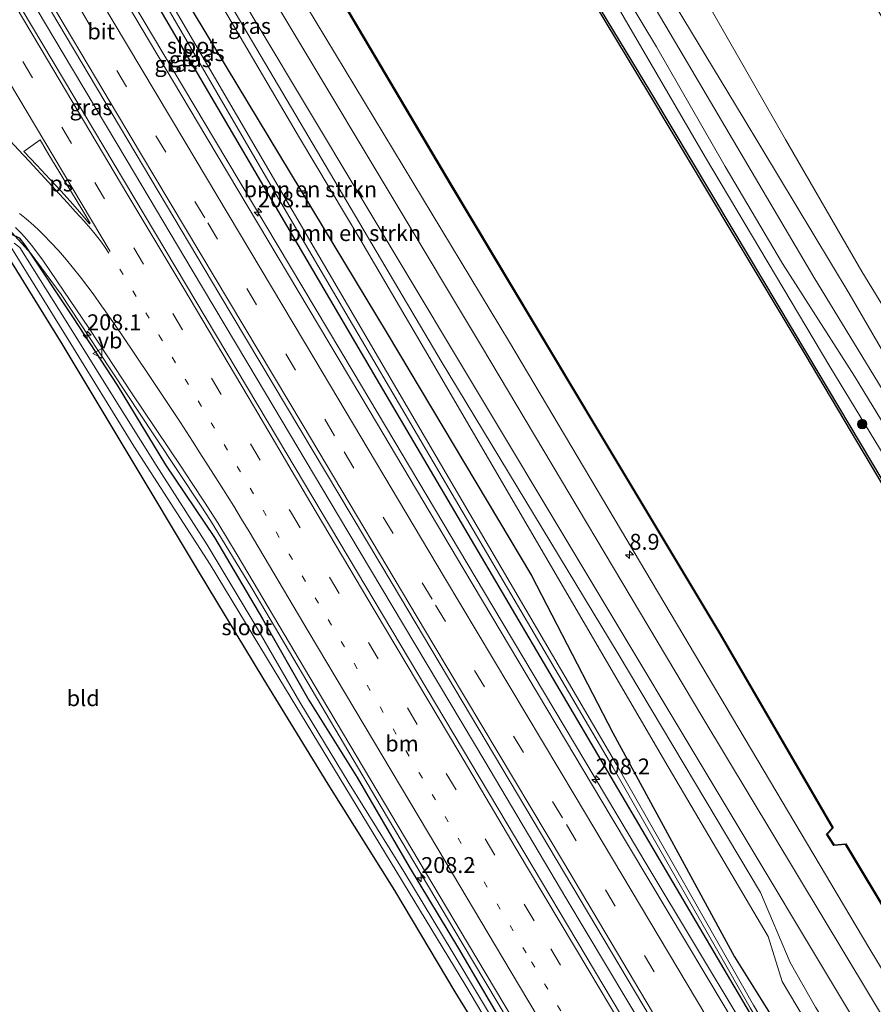
# Model space of a CAD drawing. Units: metres. Extents: x 181950 to 186460, y 356250 to 362500.
# Drawn here: x 184612 to 184746, y 358840 to 358995 of the extents above; entities that cross this region are included whole.
import ezdxf
from ezdxf.enums import TextEntityAlignment as Align

# ---------------------------------------------------------------- set-up
doc = ezdxf.new("R2010")
doc.units = ezdxf.units.M
doc.linetypes.add('VW-1-3_STREEP', pattern=[4, 1, -3])
doc.linetypes.add('VW-3-9_STREEP', pattern=[12, 3, -9])
doc.layers.get('0').update_dxf_attribs({"lineweight": 25})
for name, color, linetype, lineweight in [('B-ME-AM-KILOMETR-S-B1', 7, 'Continuous', 18), ('B-ME-BV-GELEIDECONSTRUCTIE-GELEIDERAIL-L-B1', 213, 'BV-GELEIDERAIL', 18), ('B-ME-GR-BOMENSTRUIKEN-GV-B6', 93, 'Continuous', 18), ('B-ME-GR-BOOM-S-B1', 93, 'Continuous', 18), ('B-ME-GW-KRUINLIJN-L-B1', 93, 'Continuous', 18), ('B-ME-GW-TEENLIJN-L-B1', 93, 'Continuous', 18), ('B-ME-IE-GRASLAND-GV-B6', 93, 'Continuous', 18), ('B-ME-IE-GRONDWERKLIJN-GROND_INGERICHT-GV-B6', 253, 'Continuous', 18), ('B-ME-OB-WATERLIJN-L-B1', 133, 'OB-WATERLIJN', 18), ('B-ME-OG-WATER-GV-B6', 153, 'Continuous', 18), ('B-ME-VH-VERH_SOORT-BITUMEN-GV-B6', 8, 'IE-TERREINAFSCHEIDING-NATUURLIJK-HOUTWAL', 18), ('B-ME-VH-VERH_SOORT-ONVERHARD-GV-B6', 8, 'Continuous', 18), ('B-ME-VW-MARKERING-13STREEP-045-L-B1', 255, 'VW-1-3_STREEP', 18), ('B-ME-VW-MARKERING-39STREEP-015-L-B1', 255, 'VW-3-9_STREEP', 18), ('B-ME-VW-MARKERING-STREEP-015-L-B1', 7, 'Continuous', 18), ('B-ME-VW-MARKERING-VLAKMARK-GV-B6', 7, 'Continuous', 18), ('B-ME-VW-MEUBILAIR_WEGMEUBILAIR-VERKEERSBORD-S-B1', 8, 'Continuous', 18)]:
    doc.layers.add(name, color=color, linetype=linetype, lineweight=lineweight)
for name, color, linetype in [('B-ME-GC-DAMWAND-GV-B6', 10, 'Continuous'), ('B-ME-GW-INSTEEKWATERGANG-L-B1', 10, 'Continuous'), ('B-ME-OB-BESCHOEIING-GV-B6', 10, 'Continuous')]:
    doc.layers.add(name, color=color, linetype=linetype)
doc.styles.add('NLCS-ISO', font='NLCS-ISO.TTF')
doc.linetypes.add('BV-GELEIDERAIL', pattern='A,10,-3,[108,NLCS.SHX,S=1,R=0,X=0,Y=0],-3', length=16)
doc.linetypes.add('IE-TERREINAFSCHEIDING-NATUURLIJK-HOUTWAL', pattern='A,7,-1.5,[67,NLCS.SHX,S=0.75,R=45,X=0,Y=0],-1.5,7,-1.5,[70,NLCS.SHX,S=0.75,R=0,X=0,Y=0],-1.5', length=20)
doc.linetypes.add('OB-WATERLIJN', pattern='A,10,[32,NLCS.SHX,S=2,R=0,X=0,Y=0],-12', length=22)

# ---------------------------------------------------------------- blocks, each defined once
blk = doc.blocks.new('hecto')
for p, q in [((0, 0.625), (-0.625, 0)), ((0, -0.625), (0, 0.625)), ((-0.625, 0), (0.625, 0)), ((0.625, 0), (0, -0.625))]:
    blk.add_line(p, q)
blk = doc.blocks.new('boom')
h = blk.add_hatch(color=256)
edge = h.paths.add_edge_path()
edge.add_arc((0, 0), 0.75, 0, 360)
blk.add_circle((0, 0), 0.75)
blk = doc.blocks.new('verkeersbord')
for p, q in [((0, 0.75), (-0.75, -0.625)), ((0.75, -0.625), (0, 0.75)), ((-0.75, -0.625), (0.75, -0.625))]:
    blk.add_line(p, q)

msp = doc.modelspace()

# ---------------------------------------------------------------- linework, layer by layer
at = {"layer": 'B-ME-BV-GELEIDECONSTRUCTIE-GELEIDERAIL-L-B1'}
for points in [[(184538.8954, 359150.3499, 29.578), (184554.5794, 359124.1282, 29.5734), (184576.4071, 359087.5397, 29.581), (184598.2004, 359050.8209, 29.5498), (184620.0024, 359014.2112, 29.587), (184642.4721, 358976.4576, 29.5707), (184664.2986, 358939.8904, 29.5786), (184686.1071, 358903.1563, 29.5669), (184710.6746, 358861.9846, 29.5616), (184732.572, 358825.537, 29.694)], [(184528.06, 359142.189, 29.733), (184531.555, 359136.346, 29.7), (184541.799, 359119.168, 29.74), (184551.952, 359101.937, 29.769), (184564.794, 359080.487, 29.761), (184569.966, 359071.927, 29.717), (184577.544, 359058.983, 29.755), (184587.849, 359041.841, 29.753), (184597.997, 359024.606, 29.722), (184608.222, 359007.418, 29.747), (184618.48, 358990.25, 29.74), (184628.728, 358973.074, 29.724), (184638.943, 358955.88, 29.781), (184649.19, 358938.704, 29.781), (184661.958, 358917.21, 29.806), (184672.211, 358900.038, 29.774), (184685.008, 358878.562, 29.745), (184697.766, 358857.062, 29.773), (184710.59, 358835.602, 29.785), (184720.84, 358818.428, 29.832)], [(184579.624, 358973.3658, 28.6239), (184588.0477, 358972.3223, 29.2379), (184596.464, 358970.3363, 29.285), (184602.2706, 358967.7587, 29.2547), (184605.9444, 358965.6126, 29.2652), (184610.0292, 358962.3707, 29.3066), (184613.5844, 358958.4372, 29.3146), (184618.3285, 358952.0731, 29.3607), (184624.1877, 358943.1334, 29.3523), (184632.9862, 358929.8072, 29.379), (184640.338, 358918.727, 29.446), (184641.815, 358916.478, 29.553), (184648.315, 358905.801, 29.549), (184658.494, 358888.586, 29.53), (184668.679, 358871.373, 29.567), (184681.458, 358849.886, 29.567), (184694.254, 358828.409, 29.546), (184704.468, 358811.213, 29.545), (184706.441, 358807.889, 29.548)]]:
    msp.add_polyline3d(points, dxfattribs=at)
at = {"layer": 'B-ME-GC-DAMWAND-GV-B6'}
msp.add_polyline3d([(184699.3147, 359003.4371, 29.206), (184711.0845, 358983.9074, 29.203), (184724.0638, 358962.2459, 29.202), (184735.687, 358942.7946, 29.202), (184749.1379, 358920.1898, 29.202), (184766.3665, 358891.4744, 29.2), (184772.2035, 358881.7665, 29.187), (184784.6108, 358861.151, 29.182), (184785.7881, 358859.1732, 28.8017), (184785.5444, 358859.0156, 28.514), (184784.3619, 358861.002, 28.514), (184771.9549, 358881.617, 28.514), (184766.1179, 358891.325, 28.514), (184748.8889, 358920.041, 28.514), (184735.4379, 358942.646, 28.514), (184723.8149, 358962.097, 28.514), (184710.8359, 358983.758, 28.514), (184699.0659, 359003.288, 28.514)], dxfattribs=at)
at = {"layer": 'B-ME-GR-BOMENSTRUIKEN-GV-B6'}
for points in [[(184736.9111, 358827.5829, 29.098), (184724.356, 358847.754, 28.591), (184705.194, 358883.016, 29.038), (184692.392, 358907.826, 29.699), (184669.669, 358945.907, 29.541), (184620.634, 359027.158, 29.324), (184604.136, 359054.719, 29.047), (184568.539, 359114.184, 28.45), (184545.625, 359153.546, 28.601), (184546.626, 359154.193, 28.913), (184584.881, 359093.41, 29.691), (184606.011, 359059.826, 29.966), (184619.333, 359037.352, 29.889), (184628.452, 359021.328, 29.833), (184634.137, 359013.2, 29.992), (184644.569, 358995.956, 30.055), (184655.837, 358976.738, 30.388), (184665.508, 358960.536, 30.281), (184676.435, 358941.934, 30.103), (184713.352, 358878.572, 29.486), (184729.637, 358850.928, 29.486), (184731.818, 358843.888, 29.753), (184740.241, 358829.735, 29.757), (184736.9111, 358827.5829, 29.098)], [(184740.241, 358829.735, 29.757), (184731.818, 358843.888, 29.753), (184729.637, 358850.928, 29.486), (184713.352, 358878.572, 29.486), (184676.435, 358941.934, 30.103), (184665.508, 358960.536, 30.281), (184655.837, 358976.738, 30.388), (184644.569, 358995.956, 30.055), (184634.137, 359013.2, 29.992), (184628.452, 359021.328, 29.833), (184619.333, 359037.352, 29.889), (184606.011, 359059.826, 29.966)], [(184609.142, 359057.749, 30.866), (184631.547, 359020.496, 30.9), (184678.175, 358941.526, 30.775), (184706.006, 358895.474, 30.917), (184728.417, 358857.873, 30.782), (184733.115, 358846.872, 30.687), (184737.1, 358839.844, 30.797), (184742.499, 358831.194, 30.799), (184740.241, 358829.735, 29.757)], [(184741.435, 359005.896, 28.31), (184761.051, 358973.342, 28.493), (184785.184, 358932.524, 28.623), (184770.035, 358922.032, 28.406), (184779.909, 358906.047, 28.46), (184792.867, 358887.079, 28.51), (184803.104, 358872.906, 28.453), (184804.493, 358871.263, 28.495), (184800.897, 358868.939, 28.653), (184797.666, 358874.022, 28.613), (184790.689, 358883.215, 28.653), (184784.683, 358889.768, 28.77), (184778.479, 358896.762, 28.67), (184772.536, 358906.429, 28.697), (184765.918, 358919.181, 28.347), (184759.596, 358930.973, 28.547), (184751.015, 358944.837, 28.457), (184744.389, 358955.684, 28.683)], [(184744.389, 358955.684, 28.683), (184732.349, 358976.445, 28.58), (184716.266, 359004.701, 28.523)], [(184716.266, 359004.701, 28.523), (184732.349, 358976.445, 28.58), (184744.389, 358955.684, 28.683)], [(184744.389, 358955.684, 28.683), (184751.015, 358944.837, 28.457), (184759.596, 358930.973, 28.547), (184765.918, 358919.181, 28.347), (184772.536, 358906.429, 28.697), (184778.479, 358896.762, 28.67), (184784.683, 358889.768, 28.77), (184790.689, 358883.215, 28.653), (184797.666, 358874.022, 28.613), (184800.897, 358868.939, 28.653), (184799.076, 358867.762, 29.451), (184798.566, 358868.478, 29.46), (184791.025, 358879.07, 29.897), (184781.373, 358890.094, 30.07), (184774.691, 358897.282, 29.93), (184763.096, 358916.635, 29.907), (184742.392, 358952.228, 30.047), (184725.678, 358979.924, 30.18), (184712.755, 359001.377, 30.11)]]:
    msp.add_polyline3d(points, dxfattribs=at)
at = {"layer": 'B-ME-GW-INSTEEKWATERGANG-L-B1'}
for points in [[(184604.136, 359054.719, 29.047), (184620.634, 359027.158, 29.324), (184669.669, 358945.907, 29.541), (184692.392, 358907.826, 29.699), (184705.194, 358883.016, 29.038), (184724.356, 358847.754, 28.591), (184736.9111, 358827.5829, 29.098)], [(184734.4171, 358825.9709, 28.529), (184723.751, 358844.015, 28.515), (184667.94, 358938.943, 28.553), (184631.618, 359000.941, 28.587), (184601.295, 359052.999, 28.521)], [(184602.697, 358957.717, 28.599), (184605.682, 358959.5, 28.634), (184609.395, 358961.103, 28.564), (184610.518, 358961.549, 28.606), (184611.681, 358960.971, 28.676), (184612.609, 358959.844, 28.704), (184620.185, 358948.384, 28.596), (184627.113, 358937.776, 28.698), (184634.741, 358925.241, 28.601), (184642.479, 358913.805, 28.728), (184650.014, 358900.986, 28.714), (184657.316, 358888.175, 28.636), (184664.928, 358875.987, 28.684), (184673.092, 358861.915, 28.687), (184680.856, 358849.065, 28.663), (184688.754, 358835.638, 28.682), (184698.631, 358819.105, 28.657), (184708.148, 358803.088, 28.646)], [(184700.264, 358809.153, 29.214), (184690.473, 358825.83, 29.127), (184680.348, 358842.217, 29.165), (184670.831, 358858.197, 29.271), (184660.378, 358874.967, 29.439), (184650.14, 358891.623, 29.486), (184639.939, 358908.493, 29.396), (184628.865, 358926.984, 29.228), (184618.458, 358944.263, 29.181), (184609.558, 358958.706, 29.138), (184603.854, 358955.206, 29.152)]]:
    msp.add_polyline3d(points, dxfattribs=at)
at = {"layer": 'B-ME-GW-KRUINLIJN-L-B1'}
for points in [[(184608.904, 359194.445, 30.249), (184614.898, 359184.004, 30.2), (184626.859, 359164.033, 30.14), (184638.528, 359144.651, 30.157), (184650.028, 359125.758, 30.167), (184655.099, 359117.168, 29.983), (184659.059, 359109.478, 29.893), (184663.415, 359098.063, 30.01), (184669.927, 359082.314, 29.713), (184676.541, 359064.425, 29.863), (184682.742, 359046.273, 29.933), (184687.634, 359032.175, 29.837), (184693.22, 359019.938, 29.82), (184704.553, 358999.793, 29.89), (184719.749, 358973.607, 29.957), (184739.338, 358940.692, 29.953)], [(184752.487, 358837.65, 30.551), (184745.51, 358849.243, 30.546), (184688.893, 358944.564, 30.409), (184634.119, 359035.31, 30.642), (184617.62, 359062.881, 30.657)], [(184739.338, 358940.692, 29.953), (184750.416, 358922.491, 29.65), (184764.374, 358899.6, 29.857), (184776.232, 358879.298, 29.853), (184787.493, 358860.275, 29.863)]]:
    msp.add_polyline3d(points, dxfattribs=at)
at = {"layer": 'B-ME-GW-TEENLIJN-L-B1'}
for points in [[(184632.43, 359178.234, 29.44), (184633.182, 359175.133, 29.167), (184633.743, 359171.705, 29.217), (184642.342, 359158.315, 29.133), (184651.21, 359142.776, 29.373), (184662.699, 359124.477, 29.33), (184667.953, 359113.581, 28.99), (184673.529, 359101.906, 28.93), (184678.29, 359092.834, 28.9), (184682.053, 359083.071, 28.637), (184686.477, 359071.07, 28.6), (184694.195, 359053.607, 28.29), (184700.91, 359034.87, 28.22), (184708.199, 359018.509, 28.35), (184716.266, 359004.701, 28.523), (184732.349, 358976.445, 28.58), (184744.389, 358955.684, 28.683)], [(184546.626, 359154.193, 28.913), (184584.881, 359093.41, 29.691), (184606.011, 359059.826, 29.966), (184619.333, 359037.352, 29.889), (184628.452, 359021.328, 29.833), (184634.137, 359013.2, 29.992), (184644.569, 358995.956, 30.055), (184655.837, 358976.738, 30.388), (184665.508, 358960.536, 30.281), (184676.435, 358941.934, 30.103)], [(184744.389, 358955.684, 28.683), (184751.015, 358944.837, 28.457), (184759.596, 358930.973, 28.547), (184765.918, 358919.181, 28.347)], [(184676.435, 358941.934, 30.103), (184713.352, 358878.572, 29.486), (184729.637, 358850.928, 29.486), (184731.818, 358843.888, 29.753), (184740.241, 358829.735, 29.757)]]:
    msp.add_polyline3d(points, dxfattribs=at)
at = {"layer": 'B-ME-IE-GRASLAND-GV-B6'}
for points in [[(184739.338, 358940.692, 29.953), (184719.749, 358973.607, 29.957), (184704.553, 358999.793, 29.89), (184693.22, 359019.938, 29.82), (184687.634, 359032.175, 29.837), (184682.742, 359046.273, 29.933), (184676.541, 359064.425, 29.863), (184669.927, 359082.314, 29.713), (184663.415, 359098.063, 30.01), (184659.059, 359109.478, 29.893), (184655.099, 359117.168, 29.983), (184650.028, 359125.758, 30.167), (184638.528, 359144.651, 30.157), (184626.859, 359164.033, 30.14), (184614.898, 359184.004, 30.2), (184608.904, 359194.445, 30.249)], [(184608.904, 359194.445, 30.249), (184614.898, 359184.004, 30.2), (184626.859, 359164.033, 30.14), (184638.528, 359144.651, 30.157), (184650.028, 359125.758, 30.167), (184655.099, 359117.168, 29.983), (184659.059, 359109.478, 29.893), (184663.415, 359098.063, 30.01), (184669.927, 359082.314, 29.713), (184676.541, 359064.425, 29.863), (184682.742, 359046.273, 29.933), (184687.634, 359032.175, 29.837), (184693.22, 359019.938, 29.82), (184704.553, 358999.793, 29.89), (184719.749, 358973.607, 29.957), (184739.338, 358940.692, 29.953)], [(184555.237, 359159.758, 30.828), (184558.426, 359161.82, 30.722), (184566.452, 359148.385, 30.702), (184617.62, 359062.881, 30.657), (184634.119, 359035.31, 30.642), (184688.893, 358944.564, 30.409), (184745.51, 358849.243, 30.546), (184752.487, 358837.65, 30.551), (184749.305, 358835.593, 30.847), (184719.183, 358885.634, 30.875), (184684.483, 358943.906, 30.832), (184642.136, 359014.629, 30.877), (184614.392, 359060.927, 30.853), (184584.789, 359110.327, 30.828), (184555.237, 359159.758, 30.828)], [(184551.741, 359157.498, 30.84), (184565.075, 359135.169, 30.835), (184610.79, 359058.747, 30.857), (184633.46, 359020.849, 30.868), (184681.02, 358941.427, 30.881), (184742.613, 358838.797, 30.881), (184745.865, 358833.37, 30.881), (184742.499, 358831.194, 30.799), (184737.1, 358839.844, 30.797), (184733.115, 358846.872, 30.687), (184728.417, 358857.873, 30.782), (184706.006, 358895.474, 30.917), (184678.175, 358941.526, 30.775), (184631.547, 359020.496, 30.9), (184609.142, 359057.749, 30.866), (184578.806, 359108.188, 30.819), (184550.079, 359156.424, 30.815), (184551.741, 359157.498, 30.84)], [(184734.417, 358825.971, 28.529), (184723.751, 358844.015, 28.515), (184667.94, 358938.943, 28.553), (184631.618, 359000.941, 28.587), (184601.295, 359052.999, 28.521), (184578.706, 359091.778, 28.472), (184542.4, 359151.462, 28.387), (184543.583, 359152.227, 27.625), (184559.626, 359125.939, 27.625), (184585.283, 359082.886, 27.625), (184607.514, 359044.499, 27.625), (184629.771, 359006.381, 27.625), (184652.916, 358966.553, 27.625), (184678.283, 358923.284, 27.625), (184705.194, 358877.627, 27.625), (184726.784, 358839.725, 27.698), (184734.924, 358826.299, 27.719), (184734.417, 358825.971, 28.529)], [(184736.9111, 358827.5829, 29.098), (184735.355, 358826.577, 27.719), (184727.305, 358840.14, 27.698), (184705.773, 358878.058, 27.625), (184678.93, 358923.852, 27.625), (184658.874, 358958.151, 27.625), (184632.935, 359002.587, 27.625), (184609.196, 359043.683, 27.625), (184588.016, 359079.603, 27.625), (184568.616, 359112.198, 27.625), (184544.451, 359152.787, 27.625), (184545.625, 359153.546, 28.601), (184568.539, 359114.184, 28.45), (184604.136, 359054.719, 29.047), (184620.634, 359027.158, 29.324), (184669.669, 358945.907, 29.541), (184692.392, 358907.826, 29.699), (184705.194, 358883.016, 29.038), (184724.356, 358847.754, 28.591), (184736.9111, 358827.5829, 29.098)], [(184734.417, 358825.971, 28.529), (184731.509, 358825.287, 28.877), (184704.908, 358869.819, 28.879), (184681.723, 358908.737, 28.864), (184666.824, 358933.848, 28.844), (184639.762, 358979.212, 28.853), (184608.206, 359032.241, 28.875), (184594.86, 359054.692, 28.865), (184578.17, 359082.688, 28.874), (184561.29, 359111.07, 28.881), (184538.36, 359149.684, 28.874), (184538.967, 359150.439, 29.531), (184542.4, 359151.462, 28.387), (184578.706, 359091.778, 28.472), (184601.295, 359052.999, 28.521), (184631.618, 359000.941, 28.587), (184667.94, 358938.943, 28.553), (184723.751, 358844.015, 28.515), (184734.417, 358825.971, 28.529)], [(184598.161, 359105.688, 29.049), (184619.746, 359069.879, 29.049), (184640.717, 359034.754, 29.049), (184661.062, 359000.371, 29.049), (184660.001, 358999.165, 29.049), (184660.816, 358997.606, 29.049), (184662.781, 358997.842, 29.049), (184679.731, 358969.139, 29.049), (184702.494, 358931.15, 29.049), (184722.015, 358898.614, 29.049), (184739.753, 358868.078, 29.049), (184738.824, 358867.07, 29.049), (184739.987, 358865.287, 29.049), (184741.82, 358865.439, 29.049), (184756.8, 358840.442, 29.049), (184752.487, 358837.65, 30.551), (184745.51, 358849.243, 30.546), (184688.893, 358944.564, 30.409), (184634.119, 359035.31, 30.642), (184617.62, 359062.881, 30.657), (184566.452, 359148.385, 30.702)], [(184719.305, 358816.979, 29.109), (184710.619, 358831.559, 29.103), (184652.355, 358929.409, 29.129), (184596.014, 359023.964, 29.11), (184565.594, 359075.064, 29.099), (184523.296, 359146.089, 29.102), (184526.685, 359144.532, 29.721), (184528.268, 359145.193, 29.072), (184547.071, 359113.642, 29.068), (184576.808, 359063.713, 29.09), (184604.54, 359017.069, 29.08), (184628.801, 358976.346, 29.069), (184643.28, 358952.014, 29.061), (184670.408, 358906.519, 29.061), (184709.89, 358840.172, 29.082), (184722.742, 358818.545, 29.093), (184721.427, 358817.559, 29.798), (184719.305, 358816.979, 29.109)], [(184702.794, 359006.433, 30.04), (184712.035, 358991.046, 30.093), (184722.87, 358972.18, 30.067), (184731.898, 358956.917, 30), (184743.218, 358939.212, 29.95), (184758.93, 358913.401, 29.89), (184771.985, 358891.655, 29.953), (184779.318, 358879.067, 29.933), (184789.664, 358861.678, 29.942), (184787.493, 358860.275, 29.863), (184776.232, 358879.298, 29.853), (184764.374, 358899.6, 29.857), (184750.416, 358922.491, 29.65), (184739.338, 358940.692, 29.953)], [(184712.755, 359001.377, 30.11), (184725.678, 358979.924, 30.18), (184742.392, 358952.228, 30.047), (184763.096, 358916.635, 29.907), (184774.691, 358897.282, 29.93), (184781.373, 358890.094, 30.07), (184791.025, 358879.07, 29.897), (184798.566, 358868.478, 29.46), (184799.076, 358867.762, 29.451), (184797.251, 358866.582, 29.493), (184796.458, 358867.67, 29.517), (184793.06, 358871.714, 29.73), (184789.484, 358875.162, 29.887), (184784.966, 358879.536, 30.01), (184777.431, 358887.545, 30.016), (184773.836, 358893.669, 30), (184754.004, 358926.649, 29.897), (184736.823, 358954.796, 30.07), (184727.667, 358970.384, 30.1), (184716.396, 358989.415, 30.17), (184706.619, 359006.046, 30.19)], [(184739.338, 358940.692, 29.953), (184750.416, 358922.491, 29.65), (184764.374, 358899.6, 29.857), (184776.232, 358879.298, 29.853), (184787.493, 358860.275, 29.863), (184785.7881, 358859.1732, 28.8017), (184784.6108, 358861.151, 29.182), (184772.2035, 358881.7665, 29.187), (184766.3665, 358891.4744, 29.2), (184749.1379, 358920.1898, 29.202), (184735.687, 358942.7946, 29.202), (184724.0638, 358962.2459, 29.202), (184711.0845, 358983.9074, 29.203), (184699.3147, 359003.4371, 29.206)], [(184611.113, 358962.619, 28.672), (184612.055, 358961.66, 28.66), (184612.888, 358960.723, 28.668), (184613.623, 358959.838, 28.671), (184614.19, 358959.137, 28.678), (184615.557, 358957.287, 28.691), (184617.656, 358954.221, 28.692), (184622.746, 358946.675, 28.67), (184629.406, 358936.57, 28.735), (184637.161, 358924.991, 28.751), (184638.962, 358922.297, 28.778), (184640.901, 358919.333, 28.807), (184642.97, 358916.069, 28.817), (184646.037, 358911.057, 28.815), (184658.331, 358890.305, 28.777), (184682.279, 358849.963, 28.796), (184703.03, 358815.146, 28.796)], [(184704.6084, 358806.7045, 28.1056), (184697.69, 358818.559, 28.06), (184687.856, 358835.266, 28.092), (184680.038, 358848.305, 28.093), (184672.28, 358861.167, 28.088), (184663.649, 358875.044, 28.089), (184655.899, 358887.837, 28.014), (184648.868, 358900.033, 27.999), (184641.318, 358912.617, 28.001), (184633.272, 358925.149, 27.992), (184625.894, 358936.99, 28.023), (184619.086, 358947.836, 28.012), (184611.79, 358959.445, 28.018), (184610.897, 358960.149, 28.024)], [(184611.681, 358960.971, 28.676), (184612.609, 358959.844, 28.704), (184620.185, 358948.384, 28.596), (184627.113, 358937.776, 28.698), (184634.741, 358925.241, 28.601), (184642.479, 358913.805, 28.728), (184650.014, 358900.986, 28.714), (184657.316, 358888.175, 28.636), (184664.928, 358875.987, 28.684), (184673.092, 358861.915, 28.687), (184680.856, 358849.065, 28.663), (184688.754, 358835.638, 28.682), (184698.631, 358819.105, 28.657), (184708.148, 358803.088, 28.646), (184707.249, 358802.18, 28.123), (184704.6084, 358806.7045, 28.1056)], [(184688.754, 358835.638, 28.682), (184680.856, 358849.065, 28.663), (184673.092, 358861.915, 28.687), (184664.928, 358875.987, 28.684), (184657.316, 358888.175, 28.636), (184650.014, 358900.986, 28.714), (184642.479, 358913.805, 28.728), (184634.741, 358925.241, 28.601), (184627.113, 358937.776, 28.698), (184620.185, 358948.384, 28.596), (184612.609, 358959.844, 28.704), (184611.681, 358960.971, 28.676)], [(184610.395, 358959.577, 27.992), (184619.401, 358944.956, 28.013), (184629.769, 358928.159, 28.006), (184641.788, 358909.551, 28.026), (184651.835, 358892.902, 28.059), (184662.063, 358876.02, 28.132), (184682.024, 358843.165, 28.117), (184691.82, 358826.713, 28.085), (184701.671, 358809.995, 28.15), (184700.264, 358809.153, 29.214), (184690.473, 358825.83, 29.127), (184680.348, 358842.217, 29.165), (184670.831, 358858.197, 29.271), (184660.378, 358874.967, 29.439), (184650.14, 358891.623, 29.486), (184639.939, 358908.493, 29.396), (184628.865, 358926.984, 29.228), (184618.458, 358944.263, 29.181), (184609.558, 358958.706, 29.138)]]:
    msp.add_polyline3d(points, dxfattribs=at)
at = {"layer": 'B-ME-IE-GRONDWERKLIJN-GROND_INGERICHT-GV-B6'}
msp.add_polyline3d([(184515.129, 358898.222, 28.584), (184559.177, 358927.107, 28.633), (184587.67, 358945.49, 28.977), (184603.854, 358955.206, 29.152), (184609.558, 358958.706, 29.138), (184618.458, 358944.263, 29.181), (184628.865, 358926.984, 29.228), (184639.939, 358908.493, 29.396), (184650.14, 358891.623, 29.486), (184660.378, 358874.967, 29.439), (184670.831, 358858.197, 29.271), (184680.348, 358842.217, 29.165), (184690.473, 358825.83, 29.127), (184700.264, 358809.153, 29.214), (184618.372, 358750.967, 28.916), (184515.129, 358898.222, 28.584)], dxfattribs=at)
at = {"layer": 'B-ME-OB-BESCHOEIING-GV-B6'}
for points in [[(184598.246, 359105.74, 28.499), (184619.832, 359069.931, 28.499), (184640.803, 359034.805, 28.499), (184661.185, 359000.359, 28.499), (184660.122, 358999.15, 28.499), (184660.873, 358997.714, 28.499), (184662.834, 358997.949, 28.499), (184679.817, 358969.189, 28.499), (184702.58, 358931.202, 28.499), (184722.101, 358898.665, 28.499), (184739.876, 358868.064, 28.499), (184738.951, 358867.06, 28.499), (184740.038, 358865.392, 28.499), (184741.874, 358865.544, 28.499), (184756.886, 358840.494, 28.499), (184756.8, 358840.442, 29.049)], [(184756.8, 358840.442, 29.049), (184741.82, 358865.439, 29.049), (184739.987, 358865.287, 29.049), (184738.824, 358867.07, 29.049), (184739.753, 358868.078, 29.049), (184722.015, 358898.614, 29.049), (184702.494, 358931.15, 29.049), (184679.731, 358969.139, 29.049), (184662.781, 358997.842, 29.049), (184660.816, 358997.606, 29.049), (184660.001, 358999.165, 29.049), (184661.062, 359000.371, 29.049), (184640.717, 359034.754, 29.049), (184619.746, 359069.879, 29.049), (184598.161, 359105.688, 29.049)]]:
    msp.add_polyline3d(points, dxfattribs=at)
at = {"layer": 'B-ME-OB-WATERLIJN-L-B1'}
for points in [[(184605.5944, 359192.3061, 28.514), (184607.3129, 359189.447, 28.514), (184619.1579, 359169.857, 28.514), (184628.9419, 359153.753, 28.514), (184641.2399, 359133.225, 28.514), (184652.9149, 359113.774, 28.514), (184657.7719, 359100.94, 28.514), (184663.9079, 359084.329, 28.514), (184672.9549, 359059.462, 28.514), (184679.4459, 359041.497, 28.514), (184684.6499, 359028.617, 28.514), (184692.5199, 359014.278, 28.514), (184699.0659, 359003.288, 28.514), (184710.8359, 358983.758, 28.514), (184723.8149, 358962.097, 28.514), (184735.4379, 358942.646, 28.514), (184748.8889, 358920.041, 28.514), (184766.1179, 358891.325, 28.514), (184771.9549, 358881.617, 28.514), (184784.3619, 358861.002, 28.514), (184785.5444, 358859.0156, 28.514)], [(184756.886, 358840.494, 28.499), (184741.874, 358865.544, 28.499), (184740.038, 358865.392, 28.499), (184738.951, 358867.06, 28.499), (184739.876, 358868.064, 28.499), (184722.101, 358898.665, 28.499), (184702.58, 358931.202, 28.499), (184679.817, 358969.189, 28.499), (184662.834, 358997.949, 28.499), (184660.873, 358997.714, 28.499), (184660.122, 358999.15, 28.499), (184661.185, 359000.359, 28.499), (184640.803, 359034.805, 28.499), (184619.832, 359069.931, 28.499), (184598.246, 359105.74, 28.499), (184585.455, 359127.041, 28.499), (184583.893, 359126.753, 28.499), (184582.847, 359128.289, 28.499), (184583.668, 359129.382, 28.499), (184579.041, 359137.599, 28.499), (184562.95, 359164.744, 28.499)]]:
    msp.add_polyline3d(points, dxfattribs=at)
at = {"layer": 'B-ME-OG-WATER-GV-B6'}
for points in [[(184607.3129, 359189.447, 28.514), (184619.1579, 359169.857, 28.514), (184628.9419, 359153.753, 28.514), (184641.2399, 359133.225, 28.514), (184652.9149, 359113.774, 28.514), (184657.7719, 359100.94, 28.514), (184663.9079, 359084.329, 28.514), (184672.9549, 359059.462, 28.514), (184679.4459, 359041.497, 28.514), (184684.6499, 359028.617, 28.514), (184692.5199, 359014.278, 28.514), (184699.0659, 359003.288, 28.514), (184710.8359, 358983.758, 28.514), (184723.8149, 358962.097, 28.514), (184735.4379, 358942.646, 28.514), (184748.8889, 358920.041, 28.514), (184766.1179, 358891.325, 28.514), (184771.9549, 358881.617, 28.514), (184784.3619, 358861.002, 28.514), (184785.5444, 358859.0156, 28.514)], [(184544.451, 359152.787, 27.625), (184568.616, 359112.198, 27.625), (184588.016, 359079.603, 27.625), (184609.196, 359043.683, 27.625), (184632.935, 359002.587, 27.625), (184658.874, 358958.151, 27.625), (184678.93, 358923.852, 27.625), (184705.773, 358878.058, 27.625), (184727.305, 358840.14, 27.698), (184735.355, 358826.577, 27.719), (184734.924, 358826.299, 27.719), (184726.784, 358839.725, 27.698), (184705.194, 358877.627, 27.625), (184678.283, 358923.284, 27.625), (184652.916, 358966.553, 27.625), (184629.771, 359006.381, 27.625), (184607.514, 359044.499, 27.625), (184585.283, 359082.886, 27.625), (184559.626, 359125.939, 27.625), (184543.583, 359152.227, 27.625), (184544.451, 359152.787, 27.625)], [(184785.5444, 358859.0156, 28.514), (184756.886, 358840.494, 28.499), (184741.874, 358865.544, 28.499), (184740.038, 358865.392, 28.499), (184738.951, 358867.06, 28.499), (184739.876, 358868.064, 28.499), (184722.101, 358898.665, 28.499), (184702.58, 358931.202, 28.499), (184679.817, 358969.189, 28.499), (184662.834, 358997.949, 28.499), (184660.873, 358997.714, 28.499), (184660.122, 358999.15, 28.499), (184661.185, 359000.359, 28.499), (184640.803, 359034.805, 28.499), (184619.832, 359069.931, 28.499), (184598.246, 359105.74, 28.499)], [(184610.897, 358960.149, 28.024), (184611.79, 358959.445, 28.018), (184619.086, 358947.836, 28.012), (184625.894, 358936.99, 28.023), (184633.272, 358925.149, 27.992), (184641.318, 358912.617, 28.001), (184648.868, 358900.033, 27.999), (184655.899, 358887.837, 28.014), (184663.649, 358875.044, 28.089), (184672.28, 358861.167, 28.088), (184680.038, 358848.305, 28.093), (184687.856, 358835.266, 28.092), (184697.69, 358818.559, 28.06), (184704.6084, 358806.7045, 28.1056), (184707.249, 358802.18, 28.123)], [(184707.249, 358802.18, 28.123), (184701.671, 358809.995, 28.15), (184691.82, 358826.713, 28.085), (184682.024, 358843.165, 28.117), (184662.063, 358876.02, 28.132), (184651.835, 358892.902, 28.059), (184641.788, 358909.551, 28.026), (184629.769, 358928.159, 28.006), (184619.401, 358944.956, 28.013), (184610.395, 358959.577, 27.992)]]:
    msp.add_polyline3d(points, dxfattribs=at)
at = {"layer": 'B-ME-VH-VERH_SOORT-BITUMEN-GV-B6'}
for points in [[(184551.741, 359157.498, 30.84), (184555.237, 359159.758, 30.828), (184584.789, 359110.327, 30.828), (184614.392, 359060.927, 30.853), (184642.136, 359014.629, 30.877), (184684.483, 358943.906, 30.832), (184719.183, 358885.634, 30.875), (184749.305, 358835.593, 30.847), (184745.865, 358833.37, 30.881), (184742.613, 358838.797, 30.881), (184681.02, 358941.427, 30.881), (184633.46, 359020.849, 30.868), (184610.79, 359058.747, 30.857), (184565.075, 359135.169, 30.835), (184551.741, 359157.498, 30.84)], [(184608.206, 359032.241, 28.875), (184639.762, 358979.212, 28.853), (184666.824, 358933.848, 28.844), (184681.723, 358908.737, 28.864), (184704.908, 358869.819, 28.879), (184731.509, 358825.287, 28.877), (184728.903, 358823.223, 28.954), (184726.087, 358821.181, 29.029), (184723.281, 358819.126, 29.086), (184722.742, 358818.545, 29.093), (184709.89, 358840.172, 29.082), (184670.408, 358906.519, 29.061), (184643.28, 358952.014, 29.061), (184628.801, 358976.346, 29.069), (184604.54, 359017.069, 29.08)], [(184596.014, 359023.964, 29.11), (184652.355, 358929.409, 29.129), (184710.619, 358831.559, 29.103)], [(184703.03, 358815.146, 28.796), (184682.279, 358849.963, 28.796), (184658.331, 358890.305, 28.777), (184646.037, 358911.057, 28.815), (184642.97, 358916.069, 28.817), (184640.901, 358919.333, 28.807), (184638.962, 358922.297, 28.778), (184637.161, 358924.991, 28.751), (184629.406, 358936.57, 28.735), (184622.746, 358946.675, 28.67), (184617.656, 358954.221, 28.692), (184615.557, 358957.287, 28.691), (184614.19, 358959.137, 28.678), (184613.623, 358959.838, 28.671), (184612.888, 358960.723, 28.668), (184612.055, 358961.66, 28.66), (184611.113, 358962.619, 28.672)]]:
    msp.add_polyline3d(points, dxfattribs=at)
at = {"layer": 'B-ME-VH-VERH_SOORT-ONVERHARD-GV-B6'}
for points in [[(184758.93, 358913.401, 29.89), (184743.218, 358939.212, 29.95), (184731.898, 358956.917, 30), (184722.87, 358972.18, 30.067), (184712.035, 358991.046, 30.093), (184702.794, 359006.433, 30.04)], [(184706.619, 359006.046, 30.19), (184716.396, 358989.415, 30.17), (184727.667, 358970.384, 30.1), (184736.823, 358954.796, 30.07), (184754.004, 358926.649, 29.897)]]:
    msp.add_polyline3d(points, dxfattribs=at)
at = {"layer": 'B-ME-VW-MARKERING-13STREEP-045-L-B1'}
msp.add_polyline3d([(184627.549, 358956.045, 28.95), (184633.765, 358945.61, 28.946), (184654.22, 358911.176, 28.97), (184674.677, 358876.746, 28.965), (184692.391, 358846.958, 28.954), (184707.887, 358821.003, 28.959), (184713.368, 358811.846, 28.963)], dxfattribs=at)
at = {"layer": 'B-ME-VW-MARKERING-39STREEP-015-L-B1'}
for points in [[(184726.087, 358821.181, 29.029), (184717.813, 358835.083, 29.028), (184697.241, 358869.633, 29.016), (184676.711, 358904.088, 29.008), (184661.373, 358929.817, 28.999), (184640.917, 358964.131, 29.011), (184623.095, 358994.015, 29.014), (184616.593, 359004.931, 29.015), (184599.058, 359034.388, 29.018), (184576.722, 359071.864, 29.027), (184571.528, 359080.584, 29.025), (184553.346, 359111.154, 29.012), (184537.906, 359137.136, 29.011), (184531.893, 359147.251, 29.01)], [(184520.35, 359143.165, 29.016), (184526.572, 359132.703, 29.02), (184551.004, 359091.631, 29.028), (184581.538, 359040.376, 29.017), (184600.183, 359009.065, 29.026), (184612.286, 358988.729, 29.035), (184623.612, 358969.701, 29.036), (184641.986, 358938.858, 29.044), (184654.419, 358917.877, 29.043), (184685.083, 358866.325, 29.037), (184695.401, 358849.034, 29.037), (184705.635, 358831.878, 29.027), (184716.455, 358813.744, 29.038)]]:
    msp.add_polyline3d(points, dxfattribs=at)
at = {"layer": 'B-ME-VW-MARKERING-STREEP-015-L-B1'}
for points in [[(184520.509, 359149.651, 29.09), (184536.284, 359123.111, 29.092), (184543.697, 359110.663, 29.1), (184556.204, 359089.637, 29.095), (184565.402, 359074.206, 29.095), (184574.284, 359059.309, 29.101), (184582.656, 359045.245, 29.099), (184593.269, 359027.432, 29.102), (184606.077, 359005.902, 29.096), (184616.149, 358989.024, 29.112), (184628.667, 358967.976, 29.12), (184637.455, 358953.236, 29.132), (184648.733, 358934.233, 29.129), (184657.472, 358919.474, 29.128), (184667.757, 358902.153, 29.119), (184680.906, 358880.034, 29.119), (184689.979, 358864.779, 29.111), (184701.394, 358845.623, 29.115), (184712.811, 358826.491, 29.102), (184718.869, 358816.345, 29.105)], [(184728.903, 358823.223, 28.954), (184719.8, 358838.51, 28.951), (184699.234, 358873.049, 28.943), (184678.698, 358907.508, 28.933), (184658.256, 358941.808, 28.929), (184637.793, 358976.143, 28.938), (184617.337, 359010.452, 28.953), (184601.906, 359036.378, 28.947), (184601.777, 359036.609, 28.947), (184586.475, 359062.307, 28.951), (184566.006, 359096.648, 28.954), (184550.614, 359122.517, 28.948), (184535.164, 359148.53, 28.948)], [(184723.281, 358819.126, 29.086), (184717.957, 358828.068, 29.084), (184697.39, 358862.633, 29.068), (184676.846, 358897.108, 29.067), (184656.401, 358931.4, 29.058), (184630.815, 358974.32, 29.067), (184590.546, 359041.94, 29.085), (184570.13, 359076.19, 29.086), (184559.894, 359093.382, 29.085), (184549.636, 359110.623, 29.074), (184539.357, 359127.936, 29.064), (184529.043, 359145.289, 29.066)], [(184515.951, 359143.727, 28.909), (184544.403, 359095.876, 28.953), (184551.366, 359084.199, 28.936), (184565.874, 359059.844, 28.929), (184572.343, 359048.971, 28.929), (184592.882, 359014.505, 28.946), (184599.698, 359003.041, 28.939), (184626.034, 358958.836, 28.968)], [(184625.799, 358958.543, 28.95), (184625.241, 358959.431, 28.944), (184624.643, 358960.287, 28.944), (184624.094, 358961.028, 28.941), (184623.45, 358961.838, 28.936), (184622.944, 358962.437, 28.93), (184621.942, 358963.584, 28.921), (184620.599, 358965.08, 28.916), (184619.319, 358966.498, 28.907), (184617.441, 358968.545, 28.889), (184615.748, 358970.381, 28.876), (184613.275, 358973.071, 28.847), (184611.622, 358974.847, 28.838), (184609.77, 358976.844, 28.771), (184605.633, 358981.403, 28.723)], [(184710.971, 358808.744, 28.885), (184687.869, 358847.53, 28.881), (184677.631, 358864.736, 28.891), (184657.228, 358899.042, 28.893), (184647.916, 358914.705, 28.878), (184646.731, 358916.66, 28.873), (184645.483, 358918.705, 28.874), (184643.517, 358921.869, 28.875), (184641.462, 358925.09, 28.876), (184640.166, 358927.132, 28.871), (184639.001, 358928.944, 28.867), (184637.087, 358931.886, 28.859), (184635.645, 358934.074, 28.854), (184632.406, 358938.971, 28.829), (184627.75, 358945.872, 28.797), (184625.227, 358949.496, 28.782), (184624.682, 358950.255, 28.78), (184623.332, 358952.131, 28.775), (184622.493, 358953.266, 28.777), (184621.342, 358954.77, 28.779), (184620.25, 358956.145, 28.776), (184619.158, 358957.504, 28.766), (184617.893, 358958.989, 28.757), (184616.761, 358960.202, 28.746), (184615.546, 358961.467, 28.739), (184614.784, 358962.197, 28.725), (184614.02, 358962.906, 28.724), (184612.831, 358963.976, 28.712), (184611.778, 358964.82, 28.709)]]:
    msp.add_polyline3d(points, dxfattribs=at)
at = {"layer": 'B-ME-VW-MARKERING-VLAKMARK-GV-B6'}
msp.add_polyline3d([(184615.02, 358976.39, 28.934), (184616.391, 358974.064, 28.924), (184617.925, 358971.47, 28.934), (184619.506, 358968.84, 28.938), (184620.659, 358966.95, 28.942), (184621.717, 358965.213, 28.945), (184622.902, 358963.258, 28.944), (184622.8, 358963.174, 28.942), (184621.256, 358965.001, 28.931), (184619.736, 358966.721, 28.918), (184618.258, 358968.369, 28.909), (184616.556, 358970.223, 28.888), (184614.51, 358972.416, 28.867), (184612.433, 358974.572, 28.855), (184615.02, 358976.39, 28.934)], dxfattribs=at)

# ---------------------------------------------------------------- block references
at = {"layer": 'B-ME-AM-KILOMETR-S-B1', "rotation": 90}
for p in [(184649.3091, 358965.0054, 29.5733), (184622.406, 358945.643, 29.407), (184707.801, 358911.077, 31.344), (184702.4991, 358875.7025, 29.5644), (184675.008, 358860.174, 29.735)]:
    msp.add_blockref('hecto', p, dxfattribs=at)
at = {"layer": 'B-ME-GR-BOOM-S-B1', "rotation": 90}
msp.add_blockref('boom', (184744.442, 358931.647, 29.753), dxfattribs=at)
at = {"layer": 'B-ME-VW-MEUBILAIR_WEGMEUBILAIR-VERKEERSBORD-S-B1', "rotation": 90}
msp.add_blockref('verkeersbord', (184624.073, 358942.777, 29.112), dxfattribs=at)

# ---------------------------------------------------------------- texts
at = {"layer": 'B-ME-AM-KILOMETR-S-B1', "ltscale": 0.2, "style": 'NLCS-ISO'}
for s, p in [('208.1', (184649.3091, 358965.0054, 29.5733)), ('208.1', (184622.406, 358945.643, 29.407)), ('8.9', (184707.801, 358911.077, 31.344)), ('208.2', (184702.4991, 358875.7025, 29.5644)), ('208.2', (184675.008, 358860.174, 29.735))]:
    msp.add_text(s, height=2.5, dxfattribs=at).set_placement(p, align=Align.BOTTOM_LEFT)
at = {"layer": 'B-ME-GR-BOMENSTRUIKEN-GV-B6', "ltscale": 0.2, "style": 'NLCS-ISO'}
for p in [(184657.5502, 358968.6197), (184664.4786, 358961.7188)]:
    msp.add_text('bmn en strkn', height=2.5, dxfattribs=at).set_placement(p, align=Align.MIDDLE_CENTER)
at = {"layer": 'B-ME-IE-GRASLAND-GV-B6', "ltscale": 0.2, "style": 'NLCS-ISO'}
for p in [(184647.972, 358994.346), (184638.662, 358989.099), (184640.681, 358990.0615), (184636.3885, 358988.3745), (184623.019, 358981.534)]:
    msp.add_text('gras', height=2.5, dxfattribs=at).set_placement(p, align=Align.MIDDLE_CENTER)
at = {"layer": 'B-ME-IE-GRONDWERKLIJN-GROND_INGERICHT-GV-B6', "ltscale": 0.2, "style": 'NLCS-ISO'}
msp.add_text('bld', height=2.5, dxfattribs=at).set_placement((184621.7866, 358888.4779), align=Align.MIDDLE_CENTER)
at = {"layer": 'B-ME-OG-WATER-GV-B6', "ltscale": 0.2, "style": 'NLCS-ISO'}
for p in [(184638.9419, 358991.2306), (184647.5458, 358899.6498)]:
    msp.add_text('sloot', height=2.5, dxfattribs=at).set_placement(p, align=Align.MIDDLE_CENTER)
at = {"layer": 'B-ME-VH-VERH_SOORT-BITUMEN-GV-B6', "ltscale": 0.2, "style": 'NLCS-ISO'}
msp.add_text('bit', height=2.5, dxfattribs=at).set_placement((184624.6177, 358993.4725), align=Align.MIDDLE_CENTER)
at = {"layer": 'B-ME-VW-MARKERING-13STREEP-045-L-B1', "ltscale": 0.2, "style": 'NLCS-ISO'}
msp.add_text('bm', height=2.5, dxfattribs=at).set_placement((184671.9796, 358881.3406), align=Align.MIDDLE_CENTER)
at = {"layer": 'B-ME-VW-MARKERING-VLAKMARK-GV-B6', "ltscale": 0.2, "style": 'NLCS-ISO'}
msp.add_text('ps', height=2.5, dxfattribs=at).set_placement((184618.3126, 358969.5367), align=Align.MIDDLE_CENTER)
at = {"layer": 'B-ME-VW-MEUBILAIR_WEGMEUBILAIR-VERKEERSBORD-S-B1', "ltscale": 0.2, "style": 'NLCS-ISO'}
msp.add_text('vb', height=2.5, dxfattribs=at).set_placement((184624.073, 358942.777, 29.112), align=Align.BOTTOM_LEFT)

doc.saveas('drawing.dxf')
